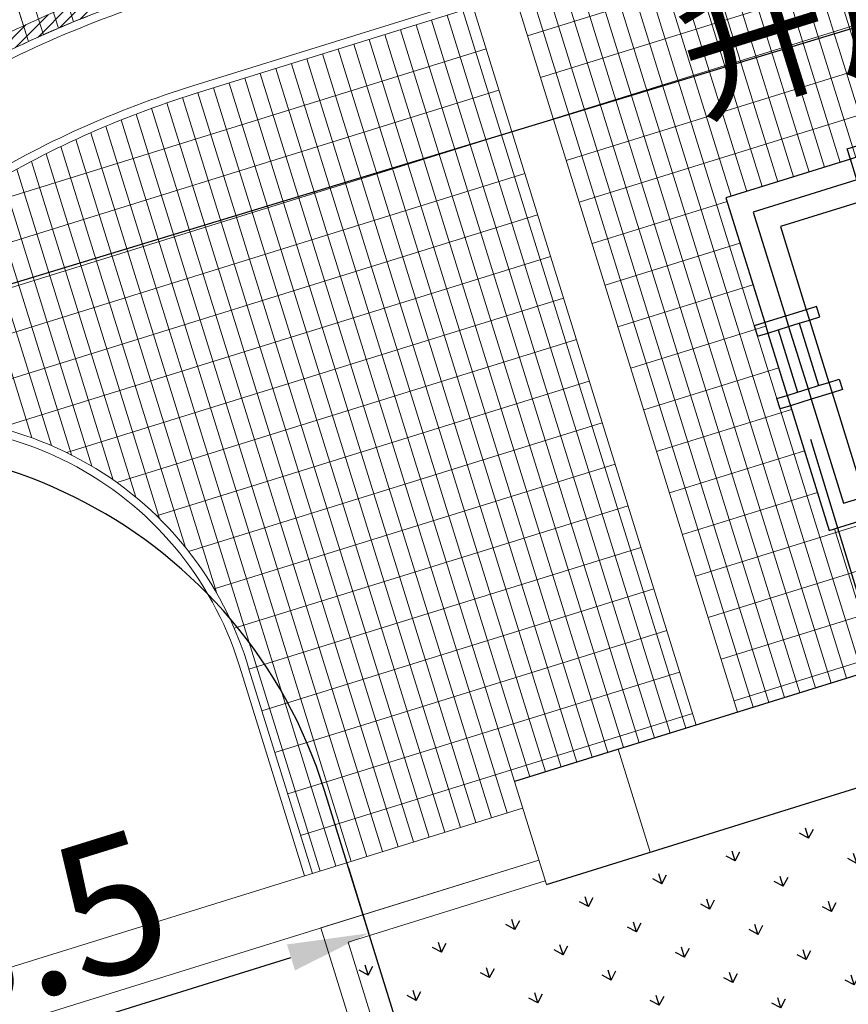
# Model space of a CAD drawing. Extents: x 496473 to 500358, y 3321784 to 3322842.
# Drawn here: x 499940 to 499955, y 3322305 to 3322323 of the extents above; entities that cross this region are included whole.
import ezdxf

# ---------------------------------------------------------------- set-up
doc = ezdxf.new("R2010")
doc.units = 0
doc.header["$LTSCALE"] = 0.5
doc.layers.get('0').update_dxf_attribs({"linetype": 'CONTINUOUS'})
doc.layers.get('Defpoints').update_dxf_attribs({"linetype": 'CONTINUOUS'})
for name, color, linetype in [('--biaxoain', 8, 'CONTINUOUS'), ('--轮廓线', 8, 'CONTINUOUS'), ('dmx', 8, 'CONTINUOUS'), ('PP-COM', 7, 'CONTINUOUS'), ('内部道路', 6, 'CONTINUOUS'), ('填充', 8, 'CONTINUOUS'), ('排水沟', 8, 'CONTINUOUS'), ('景观设施标注', 8, 'CONTINUOUS'), ('景观边界', 8, 'CONTINUOUS'), ('行车道边线', 2, 'CONTINUOUS'), ('铺装分隔线', 8, 'CONTINUOUS')]:
    doc.layers.add(name, color=color, linetype=linetype)
doc.styles.add('-宋体', font='txt', dxfattribs={"width": 0.8})
doc.styles.add('仿宋', font='simfang.ttf')
doc.dimstyles.new('Dim', dxfattribs={"dimtxt": 2.5, "dimasz": 1.5, "dimexe": 1.25, "dimexo": 0.625, "dimtad": 1, "dimdec": 1, "dimzin": 0, "dimdsep": 46, "dimtxsty": '仿宋', "dimcen": 0.09, "dimadec": 0, "dimazin": 0, "dimtfac": 1, "dimtdec": 1, "dimtix": 1, "dimtmove": 0, "dimatfit": 3, "dimfxl": 0, "dimtolj": 1, "dimtzin": 0, "dimarcsym": 0})

# ---------------------------------------------------------------- blocks, each defined once
blk = doc.blocks.new('升旗台')
at = {"color": 8, "linetype": 'Continuous'}
for p, q in [((-1.899626983562484, 6.111580591183156), (-4.191469705430788, 5.399220472201704)), ((-1.187266864813864, 3.819737869314849), (-1.899626983562484, 6.111580591183156)), ((-4.250833048718049, 5.590207365807143), (-4.441819942148867, 5.530844022519886)), ((-4.441819942148867, 5.530844022519886), (-4.382456598978023, 5.339857128448784)), ((-4.191469705430788, 5.399220472201704), (-4.250833048718049, 5.590207365807143)), ((-2.162874084082431, 5.610880116932094), (-4.072743018972687, 5.017246684990823)), ((-1.569240651908329, 3.70101118274033), (-2.162874084082431, 5.610880116932094)), ((-4.382456598978023, 5.339857128448784), (-5.528377959912177, 4.983677069656549)), ((-4.191469705430788, 5.399220472201704), (-4.382456598978023, 5.339857128448784)), ((-4.382456598978023, 5.339857128448784), (-4.323093255574348, 5.148870235309003)), ((-4.072743018972687, 5.017246684990823), (-4.191469705430788, 5.399220472201704)), ((-5.778728196513839, 5.115300619509071), (-5.587741303083022, 5.17466396279633)), ((-5.719364853342996, 4.92431372636929), (-5.778728196513839, 5.115300619509071)), ((-5.587741303083022, 5.17466396279633), (-5.528377959912177, 4.983677069656549)), ((-4.323093255574348, 5.148870235309003), (-5.469014616508501, 4.792690175585448)), ((-4.323093255574348, 5.148870235309003), (-4.263729912403504, 4.957883341703563)), ((-2.426121184718794, 5.110179644078017), (-3.954016332398167, 4.635272897779942)), ((-1.951214438653551, 3.58228449570015), (-2.426121184718794, 5.110179644078017)), ((-5.719364853342996, 4.92431372636929), (-8.011207574978469, 4.211953607387839)), ((-5.528377959912177, 4.983677069656549), (-5.719364853342996, 4.92431372636929)), ((-5.600638167001307, 4.542339938692748), (-5.719364853342996, 4.92431372636929)), ((-5.528377959912177, 4.983677069656549), (-5.469014616508501, 4.792690175585448)), ((-4.263729912403504, 4.957883341703563), (-5.409651273454074, 4.601703282445669)), ((-4.072743018972687, 5.017246684990823), (-4.263729912403504, 4.957883341703563)), ((-4.263729912403504, 4.957883341703563), (-4.204366569116245, 4.766896448098123)), ((-3.954016332398167, 4.635272897779942), (-4.072743018972687, 5.017246684990823)), ((-5.469014616508501, 4.792690175585448), (-5.409651273454074, 4.601703282445669)), ((-4.204366569116245, 4.766896448098123), (-5.350287930050398, 4.410716388374566)), ((-4.204366569116245, 4.766896448098123), (-4.145003226061816, 4.575909554492681)), ((-5.600638167001307, 4.542339938692748), (-7.510507101542316, 3.948706506285816)), ((-5.409651273454074, 4.601703282445669), (-5.600638167001307, 4.542339938692748)), ((-5.481911480310373, 4.160366152413189), (-5.600638167001307, 4.542339938692748)), ((-5.409651273454074, 4.601703282445669), (-5.350287930050398, 4.410716388374566)), ((-4.145003226061816, 4.575909554492681), (-5.290924586763137, 4.219729494769126)), ((-3.954016332398167, 4.635272897779942), (-4.145003226061816, 4.575909554492681)), ((-4.145003226061816, 4.575909554492681), (-4.085639882541726, 4.384922660887241)), ((-3.894652989110908, 4.444286004640161), (-3.954016332398167, 4.635272897779942)), ((-5.350287930050398, 4.410716388374566), (-5.290924586763137, 4.219729494769126)), ((-4.085639882541726, 4.384922660887241), (-3.894652989110908, 4.444286004640161)), ((-8.011207574978469, 4.211953607387839), (-7.29884745599702, 1.920110885985194)), ((-5.290924586763137, 4.219729494769126), (-5.481911480310373, 4.160366152413189)), ((-5.290924586763137, 4.219729494769126), (-5.231561243592294, 4.028742602095007)), ((-5.481911480310373, 4.160366152413189), (-7.009806627873331, 3.685459405649453)), ((-5.422548137023113, 3.969379258342087), (-5.481911480310373, 4.160366152413189)), ((-5.231561243592294, 4.028742602095007), (-5.422548137023113, 3.969379258342087)), ((-7.510507101542316, 3.948706506285816), (-6.916873669251799, 2.03883757162839)), ((-1.569240651908329, 3.70101118274033), (-1.187266864813864, 3.819737869314849)), ((-1.187266864813864, 3.819737869314849), (-0.996279971615877, 3.879101212602108)), ((-1.127903521526604, 3.628750975709408), (-1.187266864813864, 3.819737869314849)), ((-0.996279971615877, 3.879101212602108), (-0.936916628095787, 3.688114318996667)), ((-7.009806627873331, 3.685459405649453), (-6.534899882273746, 2.157564258668571)), ((-1.951214438653551, 3.58228449570015), (-1.569240651908329, 3.70101118274033)), ((-1.509877308504655, 3.510024289600551), (-1.569240651908329, 3.70101118274033)), ((-1.127903521526604, 3.628750975709408), (-1.318890415073837, 3.56938763288781)), ((-0.936916628095787, 3.688114318996667), (-1.127903521526604, 3.628750975709408)), ((-0.7717234622687102, 2.482829615008085), (-1.127903521526604, 3.628750975709408)), ((-3.215862486045806, 3.608078223653136), (-5.507705207797698, 2.895718104206025)), ((-3.215862486045806, 3.608078223653136), (-3.347486036305781, 3.357727987226098)), ((-2.503502367064355, 1.316235502250491), (-3.215862486045806, 3.608078223653136)), ((-2.142201332084368, 3.522921152412891), (-1.951214438653551, 3.58228449570015)), ((-2.082837988797109, 3.33193425880745), (-2.142201332084368, 3.522921152412891)), ((-1.89185109536629, 3.391297603026032), (-1.951214438653551, 3.58228449570015)), ((-1.700864201935473, 3.450660945381968), (-1.89185109536629, 3.391297603026032)), ((-1.509877308504655, 3.510024289600551), (-1.700864201935473, 3.450660945381968)), ((-1.344684142561163, 2.304739584680646), (-1.700864201935473, 3.450660945381968)), ((-1.318890415073837, 3.56938763288781), (-1.509877308504655, 3.510024289600551)), ((-1.153697249130344, 2.364102928433566), (-1.509877308504655, 3.510024289600551)), ((-0.962710355699528, 2.423466271720826), (-1.318890415073837, 3.56938763288781)), ((-3.347486036305781, 3.357727987226098), (-5.257354971196035, 2.764094554353504)), ((-2.753852604015263, 1.447859052568674), (-3.347486036305781, 3.357727987226098)), ((-1.89185109536629, 3.391297603026032), (-2.082837988797109, 3.33193425880745)), ((-1.53567103599198, 2.245376241859048), (-1.89185109536629, 3.391297603026032)), ((-5.507705207797698, 2.895718104206025), (-5.257354971196035, 2.764094554353504)), ((-5.507705207797698, 2.895718104206025), (-4.795345088816246, 0.6038753828033805)), ((-5.257354971196035, 2.764094554353504), (-4.663721538672688, 0.8542256196960805)), ((-0.580736568372231, 2.542192957829684), (-0.7717234622687102, 2.482829615008085)), ((-0.5213732255506331, 2.351206064689904), (-0.580736568372231, 2.542192957829684)), ((-1.153697249130344, 2.364102928433566), (-1.344684142561163, 2.304739584680646)), ((-0.962710355699528, 2.423466271720826), (-1.153697249130344, 2.364102928433566)), ((-1.094333905843085, 2.173116034828125), (-1.153697249130344, 2.364102928433566)), ((-0.7717234622687102, 2.482829615008085), (-0.962710355699528, 2.423466271720826)), ((-0.7123601189814508, 2.291842721402645), (-0.7717234622687102, 2.482829615008085)), ((-6.343912988726514, 2.216927601490168), (-6.534899882273746, 2.157564258668571)), ((-6.284549645439255, 2.025940707884728), (-6.343912988726514, 2.216927601490168)), ((-4.194271646731067, 2.172342750243841), (-4.205019716406241, 2.121250549796968)), ((-4.181133149890228, 2.198262707330286), (-4.194271646731067, 2.172342750243841)), ((-4.170666174555663, 2.218912221025675), (-4.181133149890228, 2.198262707330286)), ((-4.135811973130329, 2.257785329129545), (-4.170666174555663, 2.218912221025675)), ((-4.092084299190901, 2.286312937270849), (-4.135811973130329, 2.257785329129545)), ((-4.04246312129544, 2.302550935652107), (-4.092084299190901, 2.286312937270849)), ((-3.990330040862318, 2.305392731912434), (-4.04246312129544, 2.302550935652107)), ((-3.939237840881105, 2.294644662644713), (-3.990330040862318, 2.305392731912434)), ((-3.913317883620038, 2.281506165862082), (-3.939237840881105, 2.294644662644713)), ((-3.892668370564932, 2.271039190236479), (-3.913317883620038, 2.281506165862082)), ((-3.853795262286439, 2.236184989102184), (-3.892668370564932, 2.271039190236479)), ((-3.825267653679475, 2.19245731504634), (-3.853795262286439, 2.236184989102184)), ((-3.809029655123595, 2.142836137209087), (-3.825267653679475, 2.19245731504634)), ((-1.53567103599198, 2.245376241859048), (-1.726657929655629, 2.186012898571788)), ((-1.726657929655629, 2.186012898571788), (-1.667294586484785, 1.995026005432008)), ((-1.344684142561163, 2.304739584680646), (-1.53567103599198, 2.245376241859048)), ((-1.476307692937551, 2.054389348253606), (-1.53567103599198, 2.245376241859048)), ((-1.476307692937551, 2.054389348253606), (-1.094333905843085, 2.173116034828125)), ((-1.094333905843085, 2.173116034828125), (-0.7123601189814508, 2.291842721402645)), ((-0.5007004734361546, 0.2632471001707017), (-1.094333905843085, 2.173116034828125)), ((-0.7123601189814508, 2.291842721402645), (-0.5213732255506331, 2.351206064689904)), ((0, 0), (-0.7123601189814508, 2.291842721402645)), ((-6.916873669251799, 2.03883757162839), (-7.29884745599702, 1.920110885985194)), ((-6.534899882273746, 2.157564258668571), (-6.916873669251799, 2.03883757162839)), ((-6.916873669251799, 2.03883757162839), (-6.857510325848124, 1.847850678488611)), ((-6.534899882273746, 2.157564258668571), (-6.475536538986487, 1.966577365063129)), ((-6.475536538986487, 1.966577365063129), (-6.284549645439255, 2.025940707884728)), ((-4.205019716406241, 2.121250549796968), (-4.20217791973846, 2.06911746971309)), ((-4.20217791973846, 2.06911746971309), (-4.185939921066164, 2.019496291410176)), ((-4.185939921066164, 2.019496291410176), (-4.157412312808447, 1.975768617354333)), ((-3.875395601731725, 1.954168278258293), (-3.840541400422806, 1.993041386362165)), ((-3.840541400422806, 1.993041386362165), (-3.830074424738994, 2.013690899126231)), ((-3.830074424738994, 2.013690899126231), (-3.816935928247403, 2.039610857143998)), ((-3.816935928247403, 2.039610857143998), (-3.806187858688644, 2.090703057125209)), ((-3.806187858688644, 2.090703057125209), (-3.809029655123595, 2.142836137209087)), ((-1.667294586484785, 1.995026005432008), (-1.476307692937551, 2.054389348253606)), ((-1.001400946988724, 0.5264942003414035), (-1.476307692937551, 2.054389348253606)), ((-7.29884745599702, 1.920110885985194), (-7.489834349427839, 1.860747541766613)), ((-7.489834349427839, 1.860747541766613), (-7.430471006140577, 1.669760649092495)), ((-7.29884745599702, 1.920110885985194), (-7.239484112709758, 1.729123992379754)), ((-7.048497219278941, 1.78848733427003), (-6.857510325848124, 1.847850678488611)), ((-6.857510325848124, 1.847850678488611), (-6.666523432184478, 1.90721402177587)), ((-6.857510325848124, 1.847850678488611), (-6.501330266473813, 0.701929316855967)), ((-6.666523432184478, 1.90721402177587), (-6.475536538986487, 1.966577365063129)), ((-6.666523432184478, 1.90721402177587), (-6.31034337292658, 0.7612926610745491)), ((-6.475536538986487, 1.966577365063129), (-6.119356479495763, 0.820656003896147)), ((-4.157412312808447, 1.975768617354333), (-4.118539204413536, 1.94091441715136)), ((-4.118539204413536, 1.94091441715136), (-4.097889691358431, 1.930447441525756)), ((-4.097889691358431, 1.930447441525756), (-4.071969734330194, 1.917308944277465)), ((-4.071969734330194, 1.917308944277465), (-4.020877533883322, 1.906560874544084)), ((-4.020877533883322, 1.906560874544084), (-3.968744453566613, 1.909402671270071)), ((-3.968744453566613, 1.909402671270071), (-3.919123275671153, 1.925640670116989)), ((-3.919123275671153, 1.925640670116989), (-3.875395601731725, 1.954168278258293)), ((-7.430471006140577, 1.669760649092495), (-7.239484112709758, 1.729123992379754)), ((-7.239484112709758, 1.729123992379754), (-7.048497219278941, 1.78848733427003)), ((-7.239484112709758, 1.729123992379754), (-6.883304053219034, 0.583202631212771)), ((-7.048497219278941, 1.78848733427003), (-6.692317159788217, 0.6425659745000303)), ((-4.795345088816246, 0.6038753828033805), (-2.503502367064355, 1.316235502250491)), ((-4.663721538672688, 0.8542256196960805), (-2.753852604015263, 1.447859052568674)), ((-2.753852604015263, 1.447859052568674), (-2.503502367064355, 1.316235502250491)), ((-6.501330266473813, 0.701929316855967), (-6.31034337292658, 0.7612926610745491)), ((-6.31034337292658, 0.7612926610745491), (-6.119356479495763, 0.820656003896147)), ((-6.119356479495763, 0.820656003896147), (-5.928369585832115, 0.8800193471834064)), ((-6.119356479495763, 0.820656003896147), (-6.059993136208504, 0.6296691107563674)), ((-5.928369585832115, 0.8800193471834064), (-5.869006242777685, 0.6890324540436268)), ((-4.663721538672688, 0.8542256196960805), (-4.795345088816246, 0.6038753828033805)), ((-7.074290946882683, 0.5238392879255116), (-6.883304053219034, 0.583202631212771)), ((-6.883304053219034, 0.583202631212771), (-6.692317159788217, 0.6425659745000303)), ((-6.883304053219034, 0.583202631212771), (-6.823940709931775, 0.3922157376073301)), ((-6.692317159788217, 0.6425659745000303), (-6.501330266473813, 0.701929316855967)), ((-6.501330266473813, 0.701929316855967), (-6.441966923302969, 0.5109424241818488)), ((-6.059993136208504, 0.6296691107563674), (-6.441966923302969, 0.5109424241818488)), ((-5.869006242777685, 0.6890324540436268), (-6.059993136208504, 0.6296691107563674)), ((-6.059993136208504, 0.6296691107563674), (-5.585086390259674, -0.8982260371558368)), ((-7.014927603595423, 0.332852394785732), (-7.074290946882683, 0.5238392879255116)), ((-6.823940709931775, 0.3922157376073301), (-7.014927603595423, 0.332852394785732)), ((-6.441966923302969, 0.5109424241818488), (-6.823940709931775, 0.3922157376073301)), ((-6.823940709931775, 0.3922157376073301), (-6.111580591183156, -1.899626983795315)), ((-6.441966923302969, 0.5109424241818488), (-5.848333490896037, -1.398926510475575)), ((-2.529296094551681, 0.0515874549746513), (-1.001400946988724, 0.5264942003414035)), ((-2.77964633126976, 0.1832110043615103), (-2.588659437955356, 0.2425743481144309)), ((-2.720282988098915, -0.0077758887782693), (-2.77964633126976, 0.1832110043615103)), ((-2.588659437955356, 0.2425743481144309), (-2.529296094551681, 0.0515874549746513)), ((-2.410569408209993, -0.3303863322362304), (-0.5007004734361546, 0.2632471001707017)), ((-2.720282988098915, -0.0077758887782693), (-2.529296094551681, 0.0515874549746513)), ((-2.529296094551681, 0.0515874549746513), (-2.410569408209993, -0.3303863322362304)), ((-2.291842721868305, -0.7123601189814508), (0, 0)), ((-3.925567692320328, -0.1729690548963845), (-4.116554585518315, -0.2323323981836438)), ((-3.866204349033068, -0.3639559475705028), (-3.925567692320328, -0.1729690548963845)), ((-3.866204349033068, -0.3639559475705028), (-2.720282988098915, -0.0077758887782693)), ((-2.660919644695241, -0.1987627814523876), (-2.720282988098915, -0.0077758887782693)), ((-4.116554585518315, -0.2323323981836438), (-4.057191242347471, -0.4233192922547461)), ((-3.806841005745808, -0.5549428411759437), (-2.660919644695241, -0.1987627814523876)), ((-2.601556301524396, -0.389749675989151), (-2.660919644695241, -0.1987627814523876)), ((-2.601556301524396, -0.389749675989151), (-2.410569408209993, -0.3303863322362304)), ((-2.410569408209993, -0.3303863322362304), (-2.291842721868305, -0.7123601189814508)), ((-5.585086390259674, -0.8982260371558368), (-4.057191242347471, -0.4233192922547461)), ((-4.057191242347471, -0.4233192922547461), (-3.866204349033068, -0.3639559475705028)), ((-4.057191242347471, -0.4233192922547461), (-3.938464556122198, -0.8052930780686438)), ((-3.806841005745808, -0.5549428411759437), (-3.866204349033068, -0.3639559475705028)), ((-3.747477662458548, -0.7459297347813845), (-2.601556301524396, -0.389749675989151)), ((-2.542192958586383, -0.5807365686632693), (-2.601556301524396, -0.389749675989151)), ((-3.747477662458548, -0.7459297347813845), (-3.806841005745808, -0.5549428411759437)), ((-3.688114319404121, -0.936916627921164), (-2.542192958586383, -0.5807365686632693)), ((-2.482829615066292, -0.7717234618030488), (-2.542192958586383, -0.5807365686632693)), ((-2.482829615066292, -0.7717234618030488), (-2.291842721868305, -0.7123601189814508)), ((-2.291842721868305, -0.7123601189814508), (-2.232479378581046, -0.9033470125868917)), ((-5.848333490896037, -1.398926510475575), (-3.938464556122198, -0.8052930780686438)), ((-3.938464556122198, -0.8052930780686438), (-3.747477662458548, -0.7459297347813845)), ((-3.938464556122198, -0.8052930780686438), (-3.81973786954768, -1.187266865279524)), ((-3.688114319404121, -0.936916627921164), (-3.747477662458548, -0.7459297347813845)), ((-3.628750976116861, -1.127903521526604), (-2.482829615066292, -0.7717234618030488)), ((-2.423466272011864, -0.9627103558741508), (-2.482829615066292, -0.7717234618030488)), ((-2.232479378581046, -0.9033470125868917), (-2.423466272011864, -0.9627103558741508)), ((-3.628750976116861, -1.127903521526604), (-3.688114319404121, -0.936916627921164)), ((-6.111580591183156, -1.899626983795315), (-3.81973786954768, -1.187266865279524)), ((-3.81973786954768, -1.187266865279524), (-3.628750976116861, -1.127903521526604)), ((-3.81973786954768, -1.187266865279524), (-3.76037452626042, -1.378253758419304)), ((-3.569387632829601, -1.318890415132044), (-3.628750976116861, -1.127903521526604)), ((-3.76037452626042, -1.378253758419304), (-3.569387632829601, -1.318890415132044))]:
    blk.add_line(p, q, dxfattribs=at)
blk = doc.blocks.new('A$C5F0370EC')
at = {"layer": '填充', "linetype": 'Continuous'}
h = blk.add_hatch(dxfattribs=at)
h.set_pattern_fill('GRASS', color=8, scale=2)
h.set_pattern_definition([(90, (-493302.2699780302, -3313057.95123374), (-1.414213562, 1.414213562), [0.375, -2.453427126]), (45, (-493302.2699780302, -3313057.95123374), (-1.414213562373095, 1.414213562373095), [0.375, -1.625]), (135, (-493302.2699780302, -3313057.95123374), (-1.414213562373095, -1.414213562373095), [0.375, -1.625])])
h.paths.add_polyline_path([(239.2331649499829, 96.12613704008982), (246.3951734558796, 98.35226241126657), (247.6982126459479, 98.7572784894146, -0.3921163414958909), (250.1511074818554, 97.58439465006813), (257.5371888386435, 78.9508346542716), (261.2417484154576, 69.60499484837055, -0.4384859352222861), (258.0484065947821, 62.97885957220569), (247.4605581642827, 59.75888045597821, -0.4136610934523023), (243.7191195367486, 61.75078355148435), (242.1097389525385, 67.00706161931157), (213.3125264092232, 58.18985785916448), (182.4418986045057, 48.59452049899846), (182.6545769431395, 47.89770789863542), (215.1743752816692, 58.00564732123166), (217.7269990408095, 49.79321090178564), (216.4029876513523, 50.00999151915312), (184.989979326725, 40.24606918683276), (185.5860074223601, 38.32849601469934), (198.8544427308952, 42.36372135765851), (266.5664339603973, 62.95630906941369), (229.938143022533, 155.3619331009686), (99.58812991081504, 115.0272854664363), (74.75287995178951, 191.2224202780053), (99.11134515167214, 112.8783256341703, 0.05187840017633093), (99.50701389205642, 111.9558605048805), (105.9549760733498, 113.9600430177525), (105.2129342830158, 116.3473791866563), (156.3687217073166, 132.2478345106356), (157.1107634977088, 129.8604983412661), (162.4810891294619, 131.5297253658064), (163.6243317547487, 127.8511039232835), (169.0921400451334, 129.5505009321496), (167.3112408797024, 135.2801040918566), (210.5702170961886, 148.7262181350961), (212.3514799127588, 142.9955211058259), (214.261363201018, 143.5891135972925), (213.4890769090853, 146.0849214000627, -0.4142135623635216), (214.8084876599023, 148.586751784198), (226.1084521172452, 152.0833381963894, -0.3917504315279501), (229.7841589484597, 150.3228849885054), (243.0099145279382, 116.9570312639698), (247.2508652222459, 106.2579872929491, -0.4371227098274775), (245.9822780964314, 103.610215999186), (244.471304857987, 103.1431344239973), (235.7514758579782, 100.4486451856792), (234.8364502475015, 100.1642331075855, 0.4142135624563122), (232.9608146557584, 96.59674223372713), (238.9547662310652, 77.31268361210823, 0.4142160442493958), (243.774039440963, 74.77893995353952), (245.683877220843, 75.37256370251998)])
h.paths.add_polyline_path([(238.666089252336, 62.92594308080152), (238.7254525954486, 62.73495618719608), (231.0859768560622, 60.36042245943099), (231.0266135125421, 60.55140935303643)], flags=16)
h.paths.add_polyline_path([(233.6049729150254, 62.31658353144303), (233.6643362581381, 62.12559663783759), (226.0248605187517, 59.75106291007251), (225.9654971752316, 59.94204980367795)], flags=16)
h.paths.add_polyline_path([(241.0164545744774, 61.95592272654176), (241.1054995889426, 61.66944238729775), (220.2401814773912, 55.18399713933468), (220.1511364625767, 55.47047747951001)], flags=16)
h.paths.add_polyline_path([(227.308601567056, 59.39576136320829), (227.3679649101687, 59.20477446960285), (219.7284891707823, 56.83024074183777), (219.6691258272622, 57.02122763544321)], flags=16)
h = blk.add_hatch(dxfattribs=at)
h.set_pattern_fill('AR-B816', color=8, scale=0.05)
h.set_pattern_definition([(17.26650764895531, (141.0809448750806, 87.17823191033676), (-0.1187266864636282, 0.3819737869558163), []), (107.2665076489553, (141.0809448750806, 87.17823191033676), (-0.5007004734194445, 0.2632471004921881), [0.3999999999999996, -0.3999999999999996])])
h.paths.add_polyline_path([(129.9630712555372, 27.93703830195591), (127.9062312265742, 27.29766883421689), (128.5592280002893, 25.19681300409138), (129.9031863416894, 20.8729590117), (131.9624142718967, 21.49685501866043)])
h.paths.add_polyline_path([(129.6543333079317, 28.93152948236093), (127.2468638331629, 29.41902055591345), (127.9062312265742, 27.29766883421689), (129.9508225487079, 27.97649323474616)])
edge = h.paths.add_edge_path()
edge.add_line((126.6783798825927, 31.24797724885866), (126.9411587169743, 30.58063074899837))
edge.add_line((126.9411587169743, 30.58063074899837), (127.2468638331629, 29.41902055591345))
edge.add_line((127.2468638331629, 29.41902055591345), (129.6665820193593, 28.89207455096766))
edge.add_line((129.6665820193593, 28.89207455096766), (129.429390624282, 29.65610355697572))
edge.add_arc((127.1941854148172, 28.96634244732559), 2.339211986290301, 17.14968247524168, 102.7386353568678)
h.paths.add_polyline_path([(184.1407496558968, 42.47289351001382), (183.4877528781071, 44.5737493452616), (181.0999077234883, 43.83154934924096), (183.1965128937736, 37.07918645022437), (185.5909057725803, 37.80737440939993)])
h.paths.add_polyline_path([(183.1909361630096, 45.52868380909786), (180.8033737782971, 44.78657170524821), (181.0999077234301, 43.83154934924096), (183.4877528780489, 44.5737493452616)])
edge = h.paths.add_edge_path()
edge.add_line((180.5661466228194, 45.5505895880051), (180.8033737782971, 44.78657170524821))
edge.add_line((180.8033737782971, 44.78657170524821), (183.1909361630096, 45.52868380909786))
edge.add_line((183.1909361630096, 45.52868380909786), (182.4425014242879, 47.93658770993352))
edge.add_line((182.4425014242879, 47.93658770993352), (182.5156340643298, 47.85452109295875))
edge.add_line((182.5156340643298, 47.85452109295875), (182.2548696397571, 48.69346621725708))
edge.add_line((182.2548696397571, 48.69346621725708), (182.2114410009235, 48.67996754683554))
edge.add_arc((182.9534827914322, 46.29263137839735), 2.499999999998895, 107.2665076516269, 197.2665076486831)
h = blk.add_hatch(dxfattribs=at)
h.set_pattern_fill('GRASS', color=8)
h.set_pattern_definition([(107.2665076489553, (141.0809448750806, 87.17823191033676), (-0.8851217500119984, 0.4653595245915366), [0.1874999999999998, -1.226713562999998]), (62.26650764895531, (141.0809448750806, 87.17823191033676), (-0.8851217502455095, 0.4653595247143069), [0.1874999999999998, -0.8124999999999992]), (152.2665076489553, (141.0809448750806, 87.17823191033676), (-0.4653595247143069, -0.8851217502455095), [0.1875, -0.8125])])
h.paths.add_polyline_path([(170.0062571182498, 36.0632615913637), (168.900488767249, 39.6207981267944), (165.2717377830413, 38.49289460200816), (165.2923146298272, 38.42669368023053), (146.193625282729, 32.49035935476422), (142.5450999884633, 31.42890619952232), (143.6101586669101, 28.00234298175201, 0.4124212799040994), (146.8494947325671, 26.28655805345625), (168.2799339534249, 32.80402974039316, 0.4160081191109001)])
at = {"layer": '排水沟', "lineweight": 5}
h = blk.add_hatch(dxfattribs=at)
h.set_pattern_fill('ANSI31', color=8, scale=0.05, style=0)
h.set_pattern_definition([(45, (-493302.2699780302, -3313057.95123374), (-0.1122532015133644, 0.1122532015133644), [])])
edge = h.paths.add_edge_path()
edge.add_line((57.00260625663213, 42.83875983674079), (56.84983629774069, 43.33025944465771))
edge.add_arc((63.99246606143903, 40.73356153024509), 7.599999999998962, 107.2665076559789, 160.0213003617968, ccw=False)
edge.add_line((61.73665901774075, 47.99106348212808), (114.9163962728344, 64.52061134157702))
edge.add_arc((121.030820626241, 44.84896131328993), 20.60000000021698, 86.3017843275025, 107.26650765031081, ccw=False)
edge.add_line((122.3595459795906, 65.40606443956494), (132.6318571458105, 64.74210511613637))
edge.add_arc((133.5606748679945, 79.11211895162644), 14.39999999976455, 266.3017843295792, 287.2665076586279)
edge.add_line((137.8348355829366, 65.36106262216344), (156.1228279611678, 71.04541273321956))
edge.add_arc((151.8486672472946, 84.79646906337294), 14.40000000010653, 287.2665076537509, 308.2312309682214)
edge.add_line((160.7599151639733, 73.48498549265787), (168.8458127902704, 79.85509936278686))
edge.add_arc((181.5944821059854, 63.67230325174302), 20.60124897410513, 107.26601617481981, 128.2307395071988, ccw=False)
edge.add_line((175.4798557874747, 83.34519841941074), (219.1095041936496, 96.87386498739943))
edge.add_arc((221.3603824082883, 89.6148328715359), 7.599999999754824, 54.592862934232585, 107.22760014723909, ccw=False)
edge.add_line((225.7636909622233, 95.80925566749647), (225.9171557842637, 95.31797379488125))
edge.add_arc((221.3603824080127, 89.6148328712567), 7.299999999810361, 51.37536734822204, 107.2276001450001)
edge.add_line((219.1983546494739, 96.58732424583286), (175.5687062432989, 83.05865767784417))
edge.add_arc((181.5942229996772, 63.67279616302451), 20.30070143746666, 107.2662984553372, 128.2310217872092)
edge.add_line((169.0314629281638, 79.61944277724251), (160.9455661622342, 73.24932958511636))
edge.add_arc((151.8486672467027, 84.79646906384671), 14.70000000070238, 287.2665076554488, 308.2312309693189, ccw=False)
edge.add_line((156.2118729760405, 70.75893239304423), (137.9238805978093, 65.07458228198811))
edge.add_arc((133.5606748680505, 79.11211895167763), 14.69999999976456, 266.30178432929955, 287.2665076583037, ccw=False)
edge.add_line((132.6125067765824, 64.44272982794791), (122.3401956103626, 65.10668915137649))
edge.add_arc((121.0308206262971, 44.84896131334112), 20.30000000021698, 86.30178432767426, 107.2665076504227)
edge.add_line((115.0054412877071, 64.23413100140169), (61.82570403261343, 47.70458314195275))
edge.add_arc((63.99246606136688, 40.73356153024076), 7.300000000013933, 107.2665076554328, 163.2388069352559)
h = blk.add_hatch(dxfattribs=at)
h.set_pattern_fill('ANSI31', color=8, scale=0.05, style=0)
h.set_pattern_definition([(45, (-493302.2422880778, -3313058.047323628), (-0.1122532015133644, 0.1122532015133644), [])])
edge = h.paths.add_edge_path()
edge.add_line((116.9811254518572, 37.86048807296902), (120.3091899676947, 38.89493097504601))
edge.add_arc((114.4025373137551, 57.89812687641064), 19.90000000100334, 287.2665076552154, 301.2585802317558)
edge.add_line((124.7286727507017, 40.88692683121189), (134.6745563654695, 46.92427522409707))
edge.add_arc((145.1044720575252, 29.74210834552484), 20.09999999966406, 107.2665076639172, 121.258580232295, ccw=False)
edge.add_line((139.1384560578153, 48.93629113817587), (164.3556340826326, 56.7743996521458))
edge.add_arc((170.3216500786436, 37.58021685799329), 20.09999999999999, 93.27329767695483, 107.2665076525783, ccw=False)
edge.add_line((169.1739652025281, 57.64742442220449), (180.7881343875779, 58.31166264647618))
edge.add_arc((179.6518692577958, 78.17919650346239), 19.90000000009177, 273.2732976875456, 286.0752454698182)
edge.add_line((185.1621697986848, 59.05730883637443), (185.0731052392512, 59.34385205619037))
edge.add_arc((179.6518692581061, 78.17919650352009), 19.60000000032694, 273.27329768675224, 286.057009175414, ccw=False)
edge.add_line((180.7710047625587, 58.61117320694029), (169.1568355775089, 57.94693498313427))
edge.add_arc((170.3216500798124, 37.58021685809469), 20.4000000002351, 93.27329768021214, 107.266507656002)
edge.add_line((164.2665890677017, 57.06087999232113), (139.0494110428845, 49.22277147835121))
edge.add_arc((145.1044720564722, 29.74210834577629), 20.3999999990964, 107.2665076613402, 121.2585802298467)
edge.add_line((134.51888598199, 47.18072547623888), (124.5730023672222, 41.1433770833537))
edge.add_arc((114.4025373128469, 57.89812687634078), 19.60000000122118, 287.2665076576389, 301.25858023442123, ccw=False)
edge.add_line((120.2201449527638, 39.18141131522134), (116.8920804369263, 38.14696841314435))
edge.add_line((116.8920804369263, 38.14696841314435), (116.9811254518572, 37.86048807296902))
at = {"layer": '--biaxoain', "color": 8, "linetype": 'Continuous', "lineweight": 13, "flags": 128}
for points in [[(140.5846404114855, 36.38573622656986), (141.7467802633764, 32.64683831809089)], [(140.7278805815731, 36.43025873415172), (141.8900204334641, 32.69136082567275)]]:
    blk.add_lwpolyline(points, dxfattribs=at)
at = {"layer": '--biaxoain', "color": 8, "linetype": 'Continuous', "lineweight": 13}
for radius in [6.430730647181358, 6.280730647181358]:
    blk.add_arc((134.5486260680482, 34.64961747825146), radius, 16.04664703119266, 106.7518098191507, dxfattribs=at)
at = {"layer": '--轮廓线', "color": 8, "linetype": 'Continuous', "lineweight": 15}
for p, q in [((149.7122276545851, 35.65718004573137), (145.6104784433846, 48.85354495653883)), ((148.9482800791739, 35.41972667304799), (144.84653086873, 48.61609158338979)), ((148.1034942170954, 33.08399278623983), (147.5158783822553, 34.9745015874505)), ((127.6094145132229, 28.25260329479352), (145.7575050333398, 33.89346852945164)), ((127.9062312265742, 27.29766883421689), (146.0543217494269, 32.93853406142443))]:
    blk.add_line(p, q, dxfattribs=at)
at = {"layer": '--轮廓线', "color": 8, "linetype": 'Continuous', "lineweight": 15, "flags": 128}
blk.add_lwpolyline([(145.6060094472487, 34.38086815737188), (146.1936252826708, 32.49035935429856), (165.2923146297107, 38.42669367929921), (164.7046987945796, 40.31720248097554), (145.6060094436398, 34.38086816854775)], dxfattribs=at)
for points in [[(165.1530110966414, 38.87486838828772), (169.1637358675944, 40.12149859918281), (170.3882309050532, 36.18198827747256, -0.4160081191250813), (168.396319560823, 32.42133614094928), (146.9658803401981, 25.90386445401236, -0.4124212799098233), (143.2281848798157, 27.88361629424617), (142.044399514969, 31.69215329922736), (146.0543217493105, 32.93853406142443)], [(165.2717377831577, 38.4928946015425), (168.9004887670744, 39.62079812586308), (170.0062571180752, 36.06326159089804, -0.416008119162805), (168.2799339530757, 32.80402973946184), (146.8494947324507, 26.28655805252492, -0.4124212799138831), (143.6101586667937, 28.00234298082069), (142.5450999884051, 31.42890619905666), (146.1730484357686, 32.55656027467921)]]:
    blk.add_lwpolyline(points, format="xyb", dxfattribs=at)
at = {"color": 8, "linetype": 'Continuous'}
for p, q in [((164.7046987945796, 40.3172024814412), (145.6060094474815, 34.38086815644056)), ((146.1936252822634, 32.49035935429856), (165.2923146297107, 38.42669367929921))]:
    blk.add_line(p, q, dxfattribs=at)
at = {"layer": '排水沟', "color": 8, "linetype": 'Continuous', "lineweight": 13, "flags": 128}
blk.add_lwpolyline([(116.9811254518572, 37.86048807296902), (120.3091899676947, 38.89493097504601, 0.06112790091755827), (124.7286727507017, 40.88692683121189), (134.6745563654695, 46.92427522409707, -0.06112790088180869), (139.1384560578153, 48.93629113817587), (164.3556340826326, 56.7743996521458, -0.06113288230304413), (169.1739652025281, 57.64742442220449), (180.7881343875779, 58.31166264647618, 0.05591720518214791), (185.1621697986848, 59.05730883637443), (185.0731052392512, 59.34385205619037, -0.05583738589856503), (180.7710047625587, 58.61117320694029), (169.1568355775089, 57.94693498313427, 0.06113288230377276), (164.2665890677017, 57.06087999232113), (139.0494110428845, 49.22277147835121, 0.0611279008823726), (134.51888598199, 47.18072547623888), (124.5730023672222, 41.1433770833537, -0.06112790091861771), (120.2201449527638, 39.18141131522134), (116.8920804369263, 38.14696841314435)], format="xyb", close=True, dxfattribs=at)
at = {"layer": '景观边界', "color": 8, "linetype": 'Continuous', "lineweight": 13, "flags": 128}
for points in [[(139.7340812099283, 47.02701864438131), (164.9512592347455, 54.86512715835124, -0.06113288230389825), (169.2661826252006, 55.64694038499147), (180.8803518103086, 56.31117860926315, 0.06113288225191696), (186.1541470619268, 57.26672810828313), (225.517601798987, 69.50184138817713, 0.414213562391867), (231.4406615591142, 80.7676020404324), (227.9558786649723, 91.97903022449464, 0.4140146831342253), (219.1981600904255, 96.58726384490728), (175.5685116842506, 83.05859727645293, 0.09173187074838211), (169.1280692382134, 79.67026746692136), (161.0421721456223, 73.30015401775017, -0.09173187066932419), (156.2118729760987, 70.75893239304423), (137.9238805978093, 65.07458228198811, -0.09173187073455646), (132.5041113925399, 64.42983487993479), (122.2318002262618, 65.09379420336336, 0.0917318707069475), (115.0054412877071, 64.23413100140169), (61.82570403261343, 47.70458314195275, 0.4142135622977452), (57.21887977432925, 38.94232485815883), (60.71286913752556, 27.7012771316804, 0.4142135623969566), (71.97862978995545, 21.77821737062186), (120.9048151197494, 36.98565848125145, 0.06112790092072613), (125.7906754825381, 39.18786495551467), (135.7365590973641, 45.22521334839985, -0.06112790088092565)], [(139.6895587024628, 47.17025881446898), (164.9067367272801, 55.00836732843891, -0.06113288230314426), (169.2576178127201, 55.79669566499069), (180.87178699777, 56.46093388972804, 0.06113288225218642), (186.1096245545195, 57.4099682783708), (225.4730792915216, 69.64508155826479, 0.4142135623865902), (231.2974213890266, 80.72307953285053), (227.8126384948846, 91.93450771691278, 0.4140146831322253), (219.2425853183377, 96.44399347389117), (175.6129369121627, 82.91532690590248, 0.09173187074780316), (169.2208952030051, 79.5524398800917), (161.1349976447527, 73.18232606397942, -0.09173187067032751), (156.2563954835641, 70.61569222295657), (137.9684031052748, 64.93134211190045, -0.09173187073495422), (132.4944362079259, 64.28014723584056), (122.2221250416478, 64.94410655926913, 0.09173187070718185), (115.0499637951725, 64.09089083131403), (61.87022654002067, 47.56134297186509, 0.4142135623137901), (57.36211994441692, 38.98684736527503), (60.85610930761322, 27.74579963926226, 0.4142135624003919), (71.93410728254821, 21.92145754070953), (120.860292612284, 37.12889865133911, 0.06112790092042306), (125.7128402907983, 39.31609008135274), (135.6587239056244, 45.35343847423792, -0.06112790088161945)], [(139.1849702845211, 48.79364740895107), (164.4021483093384, 56.631755922921, -0.06113288230277256), (169.160549937631, 57.49392217583954), (180.7747191226808, 58.15816040011123, 0.06113288225288811), (185.6050361369271, 59.03335687331855), (224.9684908736381, 71.26847015274689, 0.4142135623839918), (229.6740327944863, 80.21849111514166), (226.1892499003443, 91.4299192992039, 0.4140146831288699), (219.7460712347529, 94.82026260579005), (176.1164228285779, 81.29159603780136, 0.0917318707468641), (170.2729636899312, 78.21709277201444), (162.1870199684054, 71.8469425868243, -0.09173187066967212), (156.7609839012148, 68.99230362847447), (138.4729915229836, 63.30795351741835, -0.09173187073455556), (132.3847841157112, 62.58368726912886), (122.1124729493749, 63.24764659255743, 0.09173187070740006), (115.5545522127068, 62.46750223683193), (62.37481495755492, 45.93795437738299, 0.4142135623214809), (58.98550853901543, 39.49143578251824), (62.47949790221173, 28.25038805650547, 0.4142135623977832), (71.42951886495575, 23.54484613519162), (120.3557041944005, 38.75228724582121, 0.06112790091961141), (124.8307081178646, 40.76930817542598), (134.7765917326324, 46.80665656831115, -0.06112790088238726)], [(139.1404477770557, 48.93688757903874), (164.3576258018729, 56.77499609300867, -0.06113288230314621), (169.1519851251505, 57.64367745630443), (180.7661543102004, 58.30791568057612, 0.06113288225286435), (185.5605136295198, 59.17659704340622), (224.9239683661726, 71.41171032283455, 0.4142135623771516), (229.5307926243404, 80.1739686075598), (226.0460097302566, 91.38539679162204, 0.4140146831259695), (219.790496462665, 94.67699223477393), (176.1608480564901, 81.1483256672509, 0.09173187074841781), (170.3657936119707, 78.0992683027871), (162.2798454675358, 71.72911463305354, -0.09173187066978632), (156.8055064086802, 68.84906345838681), (138.5175140304491, 63.16471334733069, -0.09173187073403835), (132.3751089310972, 62.43399962503463), (122.1027977647609, 63.0979589484632, 0.09173187070766227), (115.599074720114, 62.32426206674427), (62.41933746496215, 45.79471420729533, 0.4142135623100295), (59.12874870910309, 39.5359582901001), (62.6227380722994, 28.29491056408733, 0.4142135623893213), (71.38499635754852, 23.68808630527928), (120.311181686935, 38.89552741590887, 0.06112790091927192), (124.7528729261248, 40.89753330126405), (134.6987565408926, 46.93488169414923, -0.06112790088300592)]]:
    blk.add_lwpolyline(points, format="xyb", close=True, dxfattribs=at)
blk.add_lwpolyline([(139.7340812097536, 47.02701864438131), (164.8087063793791, 54.82081828499213)], dxfattribs=at)
at = {"layer": '铺装分隔线', "color": 8, "linetype": 'Continuous', "lineweight": 5}
for p, q in [((136.6656149167684, 47.983507999219), (132.1699306990486, 62.44726148946211)), ((136.6656149170012, 47.98350799968466), (132.169930699456, 62.44726148946211)), ((136.9408932621591, 48.1085926652886), (132.4904045896837, 62.42694065254182)), ((137.2175354214851, 48.22928959690034), (132.8093602897134, 62.41150421882048)), ((137.4955345882918, 48.34562069224194), (133.1264397109044, 62.40210424875841)), ((152.4574092321564, 46.02900657709688), (151.0536049078219, 50.54540023580194)), ((152.4574092320981, 46.02900657709688), (151.0536049065995, 50.54540023952723)), ((151.8844485516893, 45.85091654770076), (150.4806442273548, 50.36731020640582)), ((152.1709288919228, 45.93996156239882), (150.7671245675883, 50.45635522110388)), ((151.3114878713386, 45.67282651783898), (149.9076835468877, 50.1892201770097)), ((151.5979682114557, 45.7618715330027), (150.1941638871212, 50.27826519170776)), ((150.7385271908715, 45.49473648844287), (149.3347228664206, 50.01113014761358)), ((151.0250075311051, 45.58378150314093), (149.6212032066542, 50.10017516231164)), ((150.1655665105209, 45.31664645858109), (148.7617621859536, 49.83304011821747)), ((150.4520468507544, 45.40569147327915), (149.0482425261871, 49.92208513291553)), ((149.592605830112, 45.13855642918497), (148.1888015054865, 49.65495008882135)), ((149.8790861703455, 45.22760144388303), (148.47528184572, 49.74399510351941)), ((149.8790861703455, 45.22760144388303), (148.47528184572, 49.74399510351941)), ((151.7175900362199, 36.28049514861777), (147.6158408250194, 49.47686005942523)), ((152.0040703764535, 36.36954016331583), (147.9023211652529, 49.56590507412329)), ((151.1446293557528, 36.10240511922166), (147.0428801445523, 49.29877003002912)), ((151.4311096959864, 36.19145013391972), (147.3293604847859, 49.38781504472718)), ((150.5716686752858, 35.92431508982554), (146.4699194640853, 49.120680000633)), ((150.8581490155193, 36.0133601045236), (146.7563998043188, 49.20972501533106)), ((149.9987079948187, 35.74622506042942), (145.8969587836182, 48.94258997123688)), ((150.2851883350522, 35.83527007512748), (146.1834391238517, 49.03163498593494)), ((148.7572931879549, 35.36036333069205), (144.655543976929, 48.55672824056819)), ((148.1843325075461, 35.18227330129594), (144.0825832965784, 48.37863821070641)), ((148.4708128477214, 35.27131831599399), (144.3690636366955, 48.46768322587013)), ((147.6113718267879, 35.00418327189982), (143.5096226161113, 48.20054818084463)), ((147.6113718269626, 35.00418327189982), (143.5096226162859, 48.20054818084463)), ((147.8978521673125, 35.09322828659788), (143.7961029563448, 48.28959319600835)), ((147.0384111464373, 34.8260932425037), (142.9366619357606, 48.02245815098286)), ((147.3248914865544, 34.91513825720176), (143.2231422758778, 48.11150316614658)), ((146.4654504656792, 34.64800321310759), (142.3637012551771, 47.84436812112108)), ((146.7519308062037, 34.73704822780564), (142.6501815955271, 47.9334131362848)), ((146.7519308058545, 34.73704822780564), (142.6501815952943, 47.9334131362848)), ((145.8924897849793, 34.46991318371147), (141.7907405747101, 47.6662780912593)), ((145.8924897851539, 34.46991318371147), (141.7907405748847, 47.6662780912593)), ((146.1789701254456, 34.55895819840953), (142.0772209149436, 47.75532310642302)), ((145.4710246942705, 33.8044235156849), (141.2177798943594, 47.48818806139752)), ((145.6060094447457, 34.38086816901341), (141.5042602344765, 47.57723307656124)), ((144.8980640140944, 33.6263334848918), (140.6448192139505, 47.31009803153574)), ((145.1845443539205, 33.71537850005552), (140.9312995540677, 47.39914304669946)), ((145.1845443542697, 33.71537850052118), (140.9312995541259, 47.39914304669946)), ((144.3251033336855, 33.44824345503002), (140.0718585336581, 47.13200800167397)), ((144.3251033335109, 33.44824345503002), (140.0718585334835, 47.13200800167397)), ((144.6115836738027, 33.53728847019374), (140.358338873717, 47.22105301683769)), ((143.7521426529856, 33.27015342516825), (139.4993979707942, 46.95230896677822)), ((144.0386229932192, 33.35919844079763), (139.7853781932499, 47.04296298697591)), ((143.1791819726932, 33.09206339530647), (138.9318453898886, 46.75681971199811)), ((143.4656623126939, 33.18110841093585), (139.2148785601603, 46.85695514455438)), ((143.4656623128685, 33.18110841047019), (139.2148785603349, 46.85695514502004)), ((142.6062212920515, 32.91397336497903), (138.3702505584224, 46.54216287052259)), ((142.6062212924007, 32.91397336497903), (138.370250558597, 46.54216287052259)), ((142.8927016324596, 33.00301838107407), (138.6503013423644, 46.65189339499921)), ((142.3197409518179, 32.82492835074663), (138.0916984551586, 46.42761071166024)), ((140.13317953347, 37.83820011746138), (137.5391184781329, 46.18395080184564)), ((140.1331795346341, 37.83820011559874), (137.5391184785403, 46.18395080184564)), ((142.0332606116426, 32.73588333558291), (137.814651747467, 46.30821531452239)), ((139.5559392519644, 38.68460339354351), (137.2651080529904, 46.05478691542521)), ((139.0766203553649, 39.21596879977733), (136.9926312803873, 45.92068888107315)), ((138.2283940409543, 39.9234779542312), (136.4523292418453, 45.6375277377665)), ((138.6395814435091, 39.61130880005658), (136.7217004207778, 45.7816172526218)), ((138.6395814436255, 39.61130880005658), (136.721700420836, 45.78161725308746)), ((137.8354623997584, 40.17691370565444), (136.1845330815995, 45.48837098898366)), ((137.4565229687723, 40.38533297600225), (135.9183289207285, 45.33409237489104)), ((137.4565229690052, 40.38533297600225), (135.9183289208449, 45.3340923753567)), ((137.0888979195734, 40.55735101783648), (135.6536554374034, 45.17488918453455)), ((136.7307769095059, 40.69879216281697), (135.3893634273554, 45.01445869822055)), ((152.290550716687, 36.45858517801389), (151.4922328136163, 39.02697583800182))]:
    blk.add_line(p, q, dxfattribs=at)
at = {"layer": '铺装分隔线', "color": 8, "linetype": 'Continuous', "lineweight": 5, "flags": 128}
for points in [[(145.8479318162426, 48.08959738258272), (156.9251716368017, 51.5326712927781)], [(146.085385189217, 47.32564980862662), (157.1626250097761, 50.768723718822)], [(146.3228385622497, 46.56170223513618), (157.4000783826341, 50.00477614533156)], [(146.5602919351077, 45.79775466071442), (157.6375317556667, 49.2408285709098)], [(146.7977453080821, 45.03380708675832), (157.8749851286993, 48.4768809969537)], [(134.7963864648482, 44.65450993459672), (145.0839842416462, 47.85214400943369)], [(134.2441977943527, 43.6451225252822), (145.3214376146207, 47.08819643547758)], [(134.4816511674435, 42.8811749513261), (145.5588909874787, 46.32424886152148)], [(134.7191045404179, 42.11722737737), (145.7963443604531, 45.56030128756538)], [(147.0351986812311, 44.26985951280221), (149.51802829589, 45.04158297553658)], [(134.9565579133923, 41.3532798034139), (146.0337977334275, 44.79635371360928)], [(147.2726520541473, 43.50591193884611), (149.7554816688644, 44.27763540158048)], [(136.1346363592893, 40.88170123985037), (146.2712511064019, 44.03240613918751)], [(147.51010542718, 42.74196436489001), (149.9929350418388, 43.51368782762438)], [(137.3705706099863, 40.42810565931723), (146.5087044793181, 43.26845856523141)], [(147.7475588001544, 41.97801679093391), (150.230388414755, 42.74974025366828)], [(138.2937217444996, 39.87728952523321), (146.7461578522925, 42.50451099127531)], [(147.9850121730706, 41.2140692169778), (150.4678417877294, 41.98579267971218)], [(139.0248036471312, 39.26677363086492), (146.9836112252087, 41.74056341731921)], [(148.9348256649682, 38.15827892068774), (160.0120654853527, 41.60135283088312)], [(148.222465546045, 40.4501216430217), (150.7052951606456, 41.22184510575607)], [(139.6135688159266, 38.61202225554734), (147.2210645981249, 40.97661584336311)], [(149.1722790379426, 37.39433134673163), (160.2495188583271, 40.83740525692701)], [(148.459918918903, 39.68617406859994), (150.9427485337364, 40.45789753133431)], [(140.0851694628946, 37.9208533144556), (147.4585179710411, 40.212668269407)], [(149.4097324109753, 36.63038377277553), (160.4869722313015, 40.07345768297091)], [(148.6973722918774, 38.92222649464384), (151.1802019067109, 39.69394995737821)], [(140.4530982549186, 37.19746065465733), (147.6959713440738, 39.4487206954509)], [(149.6471857839497, 35.86643619881943), (160.7244256043341, 39.30951010901481)], [(140.7236694810563, 36.44380690995604), (147.93342471699, 38.6847731214948)], [(140.9611228542635, 35.67985933599994), (148.170878089848, 37.92082554707304)], [(141.1985762274708, 34.91591176204383), (148.4083314628806, 37.15687797311693)], [(141.436029600678, 34.15196418808773), (148.6457848357968, 36.39293039916083)], [(141.673482973827, 33.38801661413163), (148.8832382087712, 35.62898282520473)]]:
    blk.add_lwpolyline(points, dxfattribs=at)
at = {"layer": '景观边界', "color": 8, "linetype": 'Continuous', "lineweight": 13}
blk.add_blockref('升旗台', (157.508319958346, 40.89692114992067), dxfattribs=at)
at = {"layer": '景观设施标注', "color": 8, "linetype": 'Continuous', "insert": (148.4219218583894, 48.54969107778743), "char_height": 2, "attachment_point": 1, "rotation": 17.26650764895531, "style": '-宋体'}
blk.add_mtext_dynamic_manual_height_columns('升旗台', width=93.7607334037398, gutter_width=150, heights=[0], dxfattribs=at)
blk = doc.blocks.new('*D608')
at = {"layer": 'Defpoints', "color": 0, "transparency": 16777216}
for p in [(499945.9303435053, 3322306.680643602), (499945.9303435045, 3322306.680643605), (499933.0387282022, 3322302.673617934)]:
    blk.add_point(p, dxfattribs=at)
at = {"layer": 'PP-COM', "color": 0, "lineweight": -2, "transparency": 16777216}
for p, q in [((499945.9303435038, 3322306.680643605), (499945.5593226085, 3322307.874311689)), ((499934.4711299017, 3322303.118843011), (499944.4979418027, 3322306.23541853)), ((499933.0387282006, 3322302.673617937), (499932.6677073053, 3322303.867286021))]:
    blk.add_line(p, q, dxfattribs=at)
at = {"layer": 'PP-COM', "color": 0, "transparency": 16777216}
for points in [[(499944.4237376236, 3322306.474152147), (499944.5721459818, 3322305.996684914), (499945.9303435038, 3322306.680643605)], [(499934.3969257226, 3322303.357576628), (499934.5453340808, 3322302.880109394), (499933.0387282006, 3322302.673617937)]]:
    blk.add_solid(points, dxfattribs=at)
at = {"layer": 'PP-COM', "color": 0, "transparency": 16777216, "insert": (499938.9216441521, 3322306.488095779), "char_height": 2.5, "attachment_point": 5, "rotation": 17.26650765703645, "style": '仿宋'}
blk.add_mtext('\\A1;13.5', dxfattribs=at)

msp = doc.modelspace()

# ---------------------------------------------------------------- linework, layer by layer
at = {"layer": 'dmx', "color": 8, "linetype": 'Continuous'}
msp.add_line((499954.0536429689, 3322315.765359281), (499965.6793351693, 3322277.492088179), dxfattribs=at)
at = {"layer": 'PP-COM', "color": 8, "ltscale": 3}
for points in [[(499941.415764396, 3322076.283424151), (499888.4577353084, 3322246.720824824), (500104.6128968449, 3322312.380260418), (500084.4642320914, 3322362.691800599), (499872.4348430124, 3322298.288078387), (499819.0919224147, 3322469.964194126), (499838.090655217, 3322476.217460778), (499825.625236381, 3322516.32544145), (499798.5739967665, 3322507.421762645, -0.40930339805846), (499779.6444965713, 3322516.95538384), (499766.3380662727, 3322512.603204385, -0.4098077153226188), (499756.7796260618, 3322493.665511254), (499730.6249720409, 3322485.056935752), (499743.0903908768, 3322444.94895508), (499761.7743161261, 3322451.09860558), (499762.0899350139, 3322451.199598518), (499815.0454389314, 3322280.856102309), (499684.2760183311, 3322241.135017063)], [(499941.415764396, 3322076.283424152), (499888.4577353084, 3322246.720824824), (500104.6128968449, 3322312.380260418), (500084.4642320914, 3322362.691800599), (499872.4348430124, 3322298.288078387), (499819.0919224146, 3322469.964194127), (499838.0906552169, 3322476.217460778), (499825.625236381, 3322516.32544145), (499798.5739967666, 3322507.421762646, -0.4093033980584601), (499779.6444965713, 3322516.955383841), (499766.3380662727, 3322512.603204385, -0.4098077153226189), (499756.7796260618, 3322493.665511254), (499730.6249720409, 3322485.056935752), (499743.0903908768, 3322444.94895508), (499761.7743161262, 3322451.09860558), (499762.0899350139, 3322451.199598518), (499815.0454389313, 3322280.856102309), (499684.2760183312, 3322241.135017064)]]:
    msp.add_lwpolyline(points, format="xyb", dxfattribs=at)
at = {"layer": '内部道路', "linetype": 'Continuous'}
msp.add_line((499946.8703346475, 3322303.656454289), (499945.1148557526, 3322309.304274011), dxfattribs=at)
msp.add_line((499946.8703346475, 3322303.656454289), (499945.1148557526, 3322309.304274011), dxfattribs=at)
msp.add_arc((499936.5204455464, 3322306.632923566), 9, 17.26650763769974, 107.2665076325334, dxfattribs=at)
msp.add_arc((499936.5204455464, 3322306.632923566), 9, 17.26650763769974, 107.2665076325334, dxfattribs=at)

# ---------------------------------------------------------------- block references
at = {"layer": '行车道边线', "color": 8}
msp.add_blockref('A$C5F0370EC', (499803.0017117308, 3322275.087839134), dxfattribs=at)

# ---------------------------------------------------------------- dimensions: what is measured, and where the dimension line sits
at = {"layer": 'PP-COM'}
dim = msp.add_aligned_dim(p1=(499933.0387282022, 3322302.673617933), p2=(499945.9303435055, 3322306.680643601), distance=4.313070199282506e-09, dimstyle='Dim', dxfattribs=at)
dim.commit()
dim.dimension.update_dxf_attribs({"geometry": '*D608', "text_midpoint": (499938.9216441521, 3322306.488095779)})

doc.saveas('drawing.dxf')
